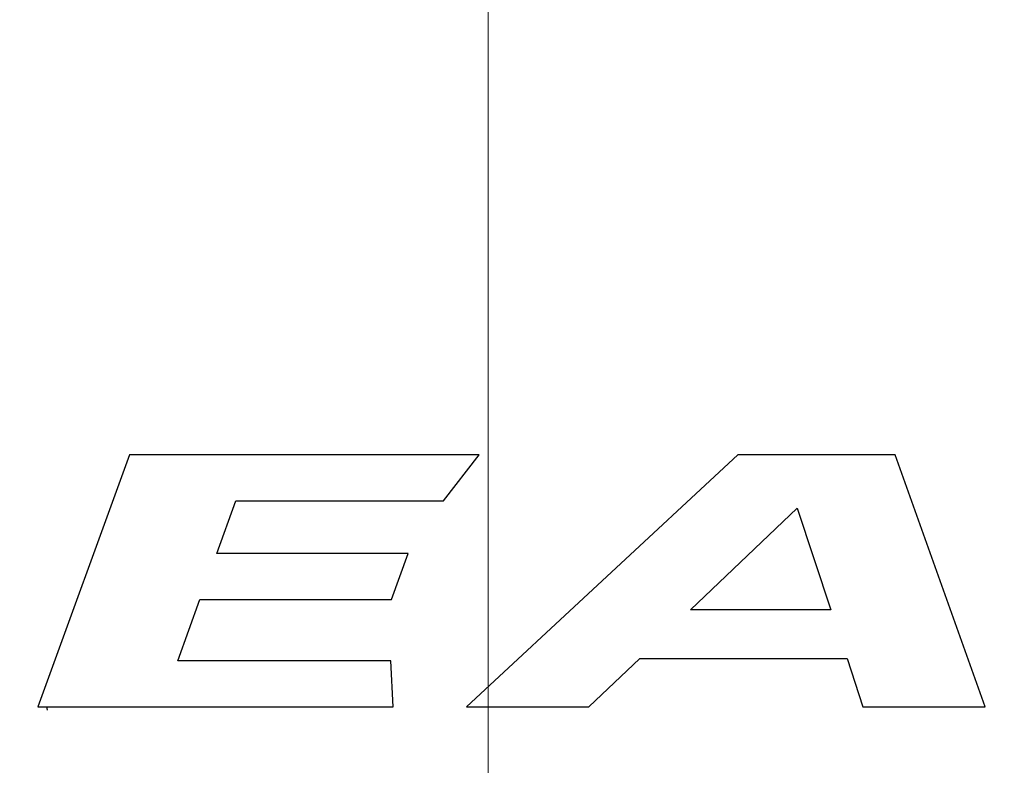
# Model space of a CAD drawing. Units: millimetres. Extents: x 3200 to 3620, y -1104 to -807.
# Drawn here: x 3416 to 3424, y -878 to -872 of the extents above; entities that cross this region are included whole.
import ezdxf

# ---------------------------------------------------------------- set-up
doc = ezdxf.new("R2010")
doc.units = ezdxf.units.MM
doc.linetypes.add('CENTER', pattern=[50.8, 31.75, -6.35, 6.35, -6.35])
doc.layers.get('0').update_dxf_attribs({"lineweight": 30})
for name, color, linetype, lineweight in [('中心线层', 6, 'CENTER', 18), ('切线层', 8, 'Continuous', 9), ('尺寸线层', 1, 'Continuous', 18)]:
    doc.layers.add(name, color=color, linetype=linetype, lineweight=lineweight)
doc.dimstyles.get("Standard").update_dxf_attribs({"dimtxt": 2.5, "dimasz": 2.5, "dimexe": 0.8, "dimexo": 0.1, "dimtad": 1, "dimdsep": 46, "dimlunit": 6, "dimtxsty": 'Standard', "dimcen": 2.5, "dimadec": 0, "dimazin": 0, "dimtm": 0.1, "dimtfac": 0.5, "dimtmove": 0, "dimatfit": 3, "dimfxl": 1.25, "dimtolj": 1, "dimarcsym": 0})

# ---------------------------------------------------------------- blocks, each defined once
blk = doc.blocks.new('*D99')
at = {"layer": 'DEFPOINTS', "color": 0}
for p in [(3446.5162, -829.3419), (3392.5162, -862.9243), (3446.5162, -908.9243)]:
    blk.add_point(p, dxfattribs=at)
at = {"layer": '尺寸线层', "color": 0, "lineweight": -2}
for p, q in [((3392.5162, -862.8243), (3392.5162, -828.5419)), ((3446.5162, -908.8243), (3446.5162, -828.5419)), ((3395.0162, -829.3419), (3444.0162, -829.3419))]:
    blk.add_line(p, q, dxfattribs=at)
at = {"layer": '尺寸线层', "color": 0}
for points in [[(3395.0162, -828.9253), (3395.0162, -829.7586), (3392.5162, -829.3419)], [(3444.0162, -828.9253), (3444.0162, -829.7586), (3446.5162, -829.3419)]]:
    blk.add_solid(points, dxfattribs=at)
at = {"layer": '尺寸线层', "color": 0, "insert": (3419.5162, -827.462), "char_height": 2.5, "attachment_point": 5}
blk.add_mtext('\\A1;{\\fSwis721 LtCn BT|b0|i0|c0|p34;27}', dxfattribs=at)
blk = doc.blocks.new('*D100')
at = {"layer": 'DEFPOINTS', "color": 0}
for p in [(3439.5162, -841.0306), (3399.5162, -854.6363), (3439.5162, -901.145)]:
    blk.add_point(p, dxfattribs=at)
at = {"layer": '尺寸线层', "color": 0, "lineweight": -2}
for p, q in [((3399.5162, -854.5363), (3399.5162, -840.2306)), ((3439.5162, -901.045), (3439.5162, -840.2306)), ((3402.0162, -841.0306), (3437.0162, -841.0306))]:
    blk.add_line(p, q, dxfattribs=at)
at = {"layer": '尺寸线层', "color": 0}
for points in [[(3402.0162, -840.6139), (3402.0162, -841.4473), (3399.5162, -841.0306)], [(3437.0162, -840.6139), (3437.0162, -841.4473), (3439.5162, -841.0306)]]:
    blk.add_solid(points, dxfattribs=at)
at = {"layer": '尺寸线层', "color": 0, "insert": (3419.5162, -839.1056), "char_height": 2.5, "attachment_point": 5}
blk.add_mtext('\\A1;{\\fSwis721 LtCn BT|b0|i0|c0|p34;20±0.1}', dxfattribs=at)
blk = doc.blocks.new('*D102')
at = {"layer": 'DEFPOINTS', "color": 0}
for p in [(3385.8712, -862.9243), (3391.997, -862.9243), (3424.7162, -908.9243)]:
    blk.add_point(p, dxfattribs=at)
at = {"layer": '尺寸线层', "color": 0, "lineweight": -2}
for p, q in [((3391.897, -862.9243), (3385.0712, -862.9243)), ((3385.8712, -906.4243), (3385.8712, -865.4243)), ((3424.6162, -908.9243), (3385.0712, -908.9243))]:
    blk.add_line(p, q, dxfattribs=at)
at = {"layer": '尺寸线层', "color": 0}
for points in [[(3385.4545, -865.4243), (3386.2879, -865.4243), (3385.8712, -862.9243)], [(3385.4545, -906.4243), (3386.2879, -906.4243), (3385.8712, -908.9243)]]:
    blk.add_solid(points, dxfattribs=at)
at = {"layer": '尺寸线层', "color": 0, "insert": (3383.9462, -885.9243), "char_height": 2.5, "attachment_point": 5, "rotation": 90}
blk.add_mtext('\\A1;{\\fSwis721 LtCn BT|b0|i0|c0|p34;23±0.1}', dxfattribs=at)

msp = doc.modelspace()

# ---------------------------------------------------------------- linework, layer by layer
at = {"color": 7, "linetype": 'Continuous'}
for p, q in [((3416.6694, -875.5243), (3415.9414, -877.5243)), ((3419.4426, -875.5243), (3416.6694, -875.5243)), ((3419.1605, -875.8899), (3419.4426, -875.5243)), ((3421.4954, -875.5243), (3419.3429, -877.5243)), ((3422.7438, -875.5243), (3421.4954, -875.5243)), ((3423.4567, -877.5243), (3422.7438, -875.5243)), ((3417.3622, -876.307), (3417.514, -875.8899)), ((3417.514, -875.8899), (3419.1605, -875.8899)), ((3421.121, -876.7538), (3421.9672, -875.9468)), ((3421.9672, -875.9468), (3422.234, -876.7538)), ((3418.8815, -876.307), (3417.3622, -876.307)), ((3418.7484, -876.6726), (3418.8815, -876.307)), ((3417.0522, -877.1587), (3417.2291, -876.6726)), ((3417.2291, -876.6726), (3418.7484, -876.6726)), ((3422.234, -876.7538), (3421.121, -876.7538)), ((3418.7421, -877.1587), (3417.0522, -877.1587)), ((3418.7607, -877.5243), (3418.7421, -877.1587)), ((3420.3125, -877.5243), (3420.7183, -877.1384)), ((3420.7183, -877.1384), (3422.3622, -877.1384)), ((3422.3622, -877.1384), (3422.4871, -877.5243)), ((3415.9414, -877.5243), (3418.7607, -877.5243)), ((3419.3429, -877.5243), (3420.3125, -877.5243)), ((3422.4871, -877.5243), (3423.4567, -877.5243))]:
    msp.add_line(p, q, dxfattribs=at)
at = {"color": 150, "linetype": 'Continuous', "true_color": 0x3366ff}
msp.add_line((3416.0103, -877.5243), (3416.0158, -877.5498), dxfattribs=at)
for radius, start, end in [(23.4, 104.20096, 75.77831), (19.5, 114.22385, 65.77615), (15.8, 140.13526, 79.47615), (15.8, 100.52385, 129.86474)]:
    msp.add_arc((3419.5162, -885.9243), radius, start, end)
at = {"layer": '中心线层'}
msp.add_line((3419.5162, -885.9243), (3419.5162, -850.1497), dxfattribs=at)
at = {"layer": '切线层'}
for radius, start, end in [(23.2465, 102.90414, 77.14296), (21.1164, 120, 60), (14.8, 99.14878, 80.85122)]:
    msp.add_arc((3419.5162, -885.9243), radius, start, end, dxfattribs=at)

# ---------------------------------------------------------------- dimensions: what is measured, and where the dimension line sits
at = {"layer": '尺寸线层'}
for base, p1, p2, override, picture, middle in [((3446.5162, -829.3419), (3392.5162, -862.9243), (3446.5162, -908.9243), {"dimlfac": 0.5, "dimlunit": 2, "dimcen": -1, "dimtfac": 0.7, "dimatfit": 1, "dimarcsym": 2}, '*D99', (3419.5162, -827.462)), ((3439.5162, -841.0306), (3399.5162, -854.6363), (3439.5162, -901.145), {"dimlfac": 0.5, "dimlunit": 2, "dimcen": -1, "dimtol": 1, "dimtp": 0.1, "dimtfac": 1, "dimatfit": 1, "dimarcsym": 2}, '*D100', (3419.5162, -839.1056))]:
    dim = msp.add_linear_dim(base=base, p1=p1, p2=p2, text='{\\fSwis721 LtCn BT|b0|i0|c0|p34;<>}', dimstyle='STANDARD', override=override, dxfattribs=at)
    dim.commit()
    dim.dimension.update_dxf_attribs({"geometry": picture, "text_midpoint": middle})
dim = msp.add_linear_dim(base=(3385.8712, -862.9243), p1=(3424.7162, -908.9243), p2=(3391.997, -862.9243), angle=90, text='{\\fSwis721 LtCn BT|b0|i0|c0|p34;<>}', dimstyle='STANDARD', override={"dimgap": 0.625, "dimlfac": 0.5, "dimlunit": 2, "dimcen": -1, "dimtol": 1, "dimlim": 0, "dimtp": 0.1, "dimtm": 0.1, "dimtfac": 1, "dimatfit": 1, "dimarcsym": 2}, dxfattribs=at)
dim.commit()
dim.dimension.update_dxf_attribs({"geometry": '*D102', "text_midpoint": (3383.9462, -885.9243)})

doc.saveas('drawing.dxf')
